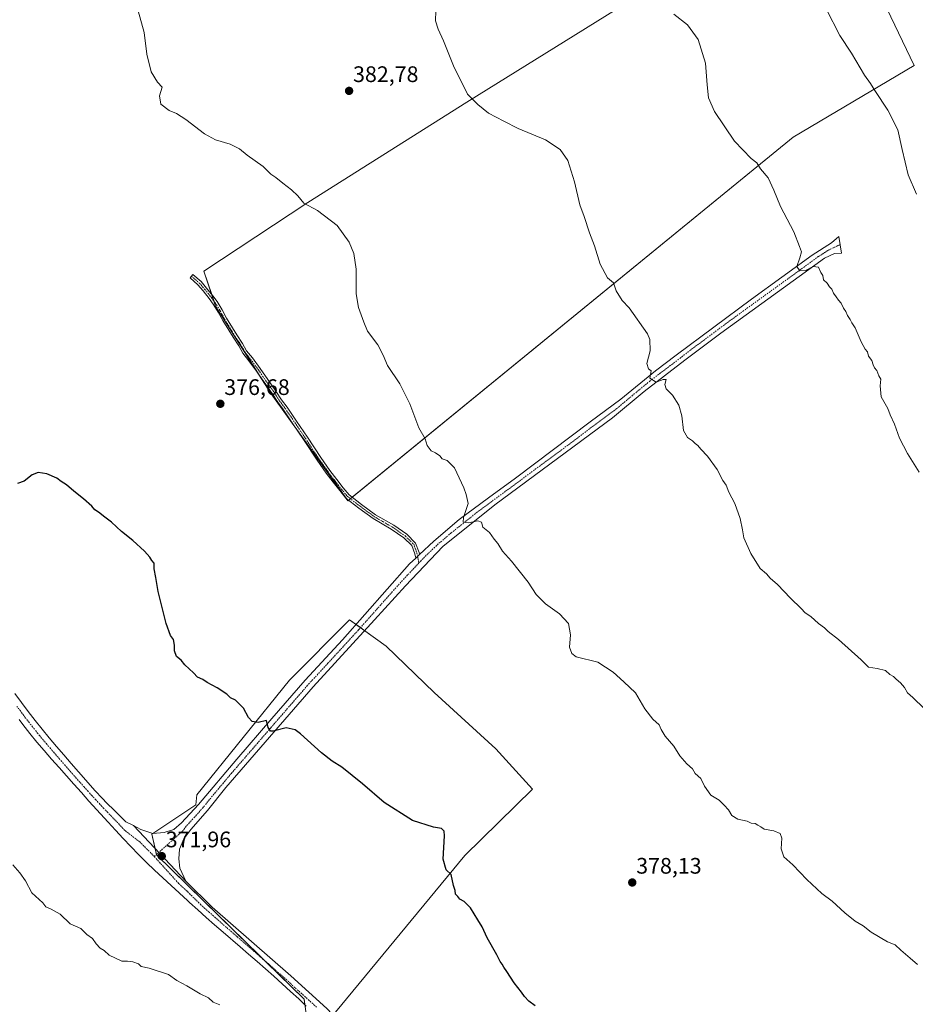
# Model space of a CAD drawing. Units: metres. Extents: x 587388 to 590845, y 4696594 to 4698951.
# Drawn here: x 589244 to 589643, y 4697665 to 4698104 of the extents above; entities that cross this region are included whole.
import ezdxf
from ezdxf.enums import TextEntityAlignment as Align

# ---------------------------------------------------------------- set-up
doc = ezdxf.new("R2010")
doc.units = ezdxf.units.M
doc.header["$MEASUREMENT"] = 0
doc.linetypes.add('TRAZO_Y_PUNTO', pattern=[1, 0.5, -0.25, 0, -0.25])
for name, color, linetype, lineweight in [('Camino', 19, 'Continuous', 0), ('Camino Cxs', 19, 'Continuous', 0), ('Camino eje', 39, 'TRAZO_Y_PUNTO', 13), ('Carátula', 7, 'Continuous', 5), ('Cultivos herbáceos CxS', 92, 'Continuous', 0), ('Cultivos leñosos', 92, 'Continuous', 0), ('Cultivos leñosos CxS', 92, 'Continuous', 0), ('Curva de nivel maestra', 36, 'Continuous', 30), ('Curva de nivel normal', 36, 'Continuous', 0), ('Pista no pavimentada', 254, 'Continuous', 13), ('Pista no pavimentada Cxs', 254, 'Continuous', 0), ('Pista pavimentada eje', 135, 'TRAZO_Y_PUNTO', 0), ('Punto de cota en terreno', 7, 'Continuous', 0), ('Rótulo de punto de cota en terreno', 19, 'Continuous', 0)]:
    doc.layers.add(name, color=color, linetype=linetype, lineweight=lineweight)
doc.styles.add('Arial', font='txt', dxfattribs={"height": 0.2})

# ---------------------------------------------------------------- blocks, each defined once
blk = doc.blocks.new('*U157')
at = {"layer": 'Cultivos leñosos CxS', "color": 92, "linetype": 'Continuous', "lineweight": 0}
blk.add_polyline3d([(589384.85, 4697661.49, 371.27), (589442.4, 4697731.41, 375.47), (589472.57, 4697760.99, 377.34), (589456.24, 4697778.87, 377.13), (589428.77, 4697804.06, 377.09), (589407.4, 4697824.66, 377.01), (589391.1, 4697836.38, 377.1), (589364.3, 4697809.56, 375.65), (589323.01, 4697758.41, 373.09), (589322.55, 4697753.97, 372.65), (589302.98, 4697740.92, 371.98), (589305.06, 4697731.64, 371.91), (589370.87, 4697667.4, 371.14), (589372.43, 4697655.39, 370.31)], dxfattribs=at)
blk.add_polyline3d([(589588.69, 4698051.41, 391.66), (589642.68, 4698083.4, 397.41), (589626.97, 4698116.09, 398.17), (589602.2, 4698173.25, 396.99), (589572.39, 4698150.57, 393.94), (589549.12, 4698132.88, 391.94), (589443.29, 4698067.06, 384.86), (589372.54, 4698022.33, 380.03), (589326.19, 4697991.78, 378.74), (589331.42, 4697976.15, 378.47), (589356.08, 4697937.07, 378.2), (589390.38, 4697889.4, 378.72), (589588.69, 4698051.41, 391.66)], close=True, dxfattribs=at)
blk = doc.blocks.new('*U158')
at = {"layer": 'Cultivos herbáceos CxS', "color": 92, "linetype": 'Continuous', "lineweight": 0}
blk.add_polyline3d([(589372.43, 4697655.39, 370.31), (589370.87, 4697667.4, 371.14), (589305.06, 4697731.64, 371.91), (589302.98, 4697740.92, 371.98), (589322.55, 4697753.97, 372.65), (589323.01, 4697758.41, 373.09), (589364.3, 4697809.56, 375.65), (589391.1, 4697836.38, 377.1), (589407.4, 4697824.66, 377.01), (589428.77, 4697804.06, 377.09), (589456.24, 4697778.87, 377.13), (589472.57, 4697760.99, 377.34), (589442.4, 4697731.41, 375.47), (589384.85, 4697661.49, 371.27)], dxfattribs=at)
blk = doc.blocks.new('*U163')
at = {"layer": 'Curva de nivel normal', "color": 36, "linetype": 'Continuous', "lineweight": 0}
blk.add_polyline3d([(589643.66, 4698026.02, 395), (589639.97, 4698034.65, 395), (589637.23, 4698045.9, 395), (589635.41, 4698054.72, 395), (589630.88, 4698063.49, 395), (589625.05, 4698072.22, 395), (589623.21, 4698075.38, 395), (589620.56, 4698079.06, 395), (589614.71, 4698088.88, 395), (589609.55, 4698096.71, 395), (589603.4, 4698108.56, 395)], dxfattribs=at)
blk = doc.blocks.new('*U169')
at = {"layer": 'Curva de nivel normal', "color": 36, "linetype": 'Continuous', "lineweight": 0}
blk.add_polyline3d([(589535.55, 4698106.27, 390), (589541.59, 4698101.49, 390), (589546.41, 4698094.89, 390), (589549.71, 4698084.42, 390), (589550.44, 4698074.75, 390), (589551.03, 4698069.03, 390), (589553.72, 4698062.92, 390), (589562.64, 4698049.62, 390), (589570.02, 4698042, 390), (589572.45, 4698039.94, 390), (589574.1, 4698037.26, 390), (589577.5, 4698033.3, 390), (589580.16, 4698027.83, 390), (589583.05, 4698020.5, 390), (589588.99, 4698009.21, 390), (589591.59, 4698002.66, 390), (589592.4, 4698000.32, 390), (589591.73, 4697997.69, 390), (589590.31, 4697993.84, 390), (589591.74, 4697991.9, 390), (589594.15, 4697992.05, 390), (589597.69, 4697993.8, 390), (589599.94, 4697993.5, 390), (589601.02, 4697991.18, 390), (589601.94, 4697989.77, 390), (589602.24, 4697987.86, 390), (589603.79, 4697986.44, 390), (589604.85, 4697984.8, 390), (589605.97, 4697983.75, 390), (589606.62, 4697981.98, 390), (589607.9, 4697980.32, 390), (589608.9, 4697978.81, 390), (589610.04, 4697977.53, 390), (589611.1, 4697975.27, 390), (589612.12, 4697973.83, 390), (589612.94, 4697971.96, 390), (589614.13, 4697970.18, 390), (589614.82, 4697968.65, 390), (589616.37, 4697966.53, 390), (589619.04, 4697960.21, 390), (589620.84, 4697957, 390), (589621.88, 4697955.74, 390), (589622.3, 4697953.91, 390), (589623.78, 4697951.94, 390), (589624.35, 4697950.02, 390), (589624.93, 4697948.72, 390), (589626.01, 4697947.51, 390), (589626.89, 4697945.05, 390), (589627.76, 4697943.59, 390), (589627.54, 4697940.7, 390), (589627.95, 4697935.78, 390), (589630.91, 4697930.49, 390), (589631.89, 4697927.71, 390), (589633.92, 4697923.5, 390), (589636.15, 4697917.34, 390), (589639.7, 4697910.5, 390), (589644.82, 4697902.19, 390)], dxfattribs=at)
blk = doc.blocks.new('*U174')
at = {"layer": 'Curva de nivel normal', "color": 36, "linetype": 'Continuous', "lineweight": 0}
blk.add_polyline3d([(589241.05, 4697727.15, 370), (589244.21, 4697723.7, 370), (589246.76, 4697720.09, 370), (589249.55, 4697714.69, 370), (589254.49, 4697710.32, 370), (589255.82, 4697708.52, 370), (589258.19, 4697707.52, 370), (589262.11, 4697705.27, 370), (589266.59, 4697700.98, 370), (589271.42, 4697698.83, 370), (589274.07, 4697696.13, 370), (589276.51, 4697694.34, 370), (589278.18, 4697692.01, 370), (589279.99, 4697690.15, 370), (589281.77, 4697689.03, 370), (589284.02, 4697686.92, 370), (589289.67, 4697684.26, 370), (589292.08, 4697684.31, 370), (589294.46, 4697684.05, 370), (589296.98, 4697683.1, 370), (589298.28, 4697681.98, 370), (589301.73, 4697681.23, 370), (589310.34, 4697678.34, 370), (589314.19, 4697675.72, 370), (589318.52, 4697673.34, 370), (589324.52, 4697669.68, 370), (589328.16, 4697667.98, 370), (589330.25, 4697666.07, 370), (589333.23, 4697664.76, 370)], dxfattribs=at)
blk = doc.blocks.new('*U186')
at = {"layer": 'Curva de nivel maestra', "color": 36, "linetype": 'Continuous', "lineweight": 30}
blk.add_polyline3d([(589473.84, 4697664.33, 375), (589470.91, 4697666.4, 375), (589469, 4697668.48, 375), (589467.72, 4697670.54, 375), (589464.45, 4697674.6, 375), (589461.18, 4697679.66, 375), (589459.74, 4697681.56, 375), (589459.08, 4697682.9, 375), (589458.16, 4697684.07, 375), (589456.66, 4697687.15, 375), (589452.37, 4697694.62, 375), (589450.12, 4697699.55, 375), (589448.16, 4697702.72, 375), (589445.03, 4697708, 375), (589442.18, 4697710.85, 375), (589440.21, 4697711.91, 375), (589439.26, 4697713.08, 375), (589438.34, 4697714.11, 375), (589438.18, 4697715.77, 375), (589437.4, 4697718.07, 375), (589436.32, 4697722.86, 375), (589434.18, 4697724.94, 375), (589432.84, 4697729.73, 375), (589433.42, 4697740.18, 375), (589433.2, 4697742.16, 375), (589432.02, 4697743.46, 375), (589428.51, 4697743.98, 375), (589419.09, 4697746.92, 375), (589406.5, 4697754.99, 375), (589396.84, 4697763.34, 375), (589387.58, 4697770.74, 375), (589383.26, 4697773.38, 375), (589378.6, 4697777.14, 375), (589369.26, 4697785.56, 375), (589366.79, 4697787.3, 375), (589362.85, 4697788.22, 375), (589356.99, 4697786.75, 375), (589355.82, 4697786.83, 375), (589354.82, 4697788.37, 375), (589354.04, 4697791.46, 375), (589350.42, 4697790.58, 375), (589347.62, 4697791.12, 375), (589346.1, 4697792.8, 375), (589343.76, 4697797, 375), (589340.33, 4697800.56, 375), (589337.96, 4697801.68, 375), (589336.35, 4697803.24, 375), (589332.04, 4697806.11, 375), (589327.61, 4697808.5, 375), (589325.68, 4697809.85, 375), (589323.4, 4697810.9, 375), (589321.57, 4697812.73, 375), (589317.76, 4697816.26, 375), (589316.11, 4697818.33, 375), (589314.04, 4697820.08, 375), (589313.01, 4697822.56, 375), (589313.1, 4697825.15, 375), (589312.59, 4697827.64, 375), (589311.36, 4697829.42, 375), (589309.41, 4697834.77, 375), (589305.77, 4697849.06, 375), (589304.82, 4697855.18, 375), (589304.01, 4697859.1, 375), (589304.06, 4697861.61, 375), (589303.01, 4697862.77, 375), (589302.1, 4697864.26, 375), (589299.76, 4697866.92, 375), (589294.58, 4697871.74, 375), (589289.54, 4697875.71, 375), (589285.08, 4697879.9, 375), (589282.04, 4697882.14, 375), (589279.23, 4697884.38, 375), (589277.58, 4697885.41, 375), (589276.2, 4697887.04, 375), (589272.52, 4697890.35, 375), (589268.16, 4697893.66, 375), (589265.02, 4697896.52, 375), (589262.55, 4697898.05, 375), (589260.61, 4697899.44, 375), (589256.25, 4697901.47, 375), (589252.39, 4697902.03, 375), (589249.73, 4697901.02, 375), (589246.06, 4697898.23, 375), (589243.19, 4697897.19, 375)], dxfattribs=at)
blk = doc.blocks.new('5PATER')
at = {"layer": 'Carátula', "linetype": 'Continuous', "lineweight": 5}
h = blk.add_hatch(color=250, dxfattribs=at)
edge = h.paths.add_edge_path()
edge.add_ellipse((0, 0.01), major_axis=(-1.33, -1.34), ratio=0.999422, start_angle=0, end_angle=360)

msp = doc.modelspace()

# ---------------------------------------------------------------- linework, layer by layer
at = {"layer": 'Camino', "color": 19, "linetype": 'Continuous', "lineweight": 0}
for points in [[(589422.24, 4697865.42, 379.12), (589428.55, 4697871.37, 379.4), (589439.95, 4697881.08, 379.8), (589452.93, 4697890.71, 380.39), (589465.01, 4697899.49, 381.06), (589498.29, 4697924.6, 383.03), (589512, 4697934.67, 384.19), (589527.43, 4697947.36, 385.02), (589536.57, 4697954.36, 385.62), (589570.15, 4697979.21, 388.02), (589597.2, 4697998.92, 390.55), (589605.75, 4698004.41, 391.55), (589609.09, 4698007.18, 392.07), (589610.18, 4697999.81, 391.75), (589607.09, 4697999.68, 391.41), (589602.63, 4697997.55, 390.88), (589556.43, 4697964.08, 386.62), (589540.52, 4697952.01, 385.66), (589522.32, 4697938.17, 384.7), (589508.23, 4697926.33, 383.67), (589455.86, 4697887.56, 380.38), (589432.68, 4697869.05, 379.31), (589416.02, 4697851.49, 378.27), (589402.22, 4697836.32, 377.38), (589374.84, 4697806.5, 375.92), (589336, 4697761.61, 373.32), (589327.74, 4697751.44, 372.77), (589320.29, 4697742.88, 372.26), (589317.26, 4697738.82, 372.09), (589315.31, 4697734.23, 371.98), (589314.94, 4697729.83, 371.73), (589315.44, 4697725.76, 371.61), (589318.1, 4697719.94, 371.59)], [(589420.53, 4697863.81, 378.98), (589420.1, 4697865.84, 379.1), (589418.79, 4697869.49, 379.25), (589415.24, 4697872.97, 379.17), (589409.68, 4697876.83, 379.05), (589401.57, 4697881.47, 378.8), (589395.22, 4697886.15, 378.89), (589389.46, 4697890.63, 378.66), (589386.71, 4697893.95, 378.74), (589383.79, 4697897.67, 378.49), (589380.71, 4697901.77, 378.49), (589376.6, 4697907.54, 378.64), (589370.62, 4697916.67, 378.42), (589365.82, 4697923.74, 378.37), (589361.59, 4697930.01, 378.45), (589359.07, 4697933.32, 378.08), (589356.62, 4697937.19, 378.34), (589353.02, 4697942.29, 378.29), (589349.64, 4697947.15, 378.22), (589346.2, 4697951.85, 378.31), (589343.56, 4697955.2, 378.29), (589341.74, 4697958.45, 378.6), (589339.15, 4697962.29, 378.05), (589337.25, 4697965.38, 378.03), (589334.56, 4697969.81, 378.17), (589332.6, 4697973.5, 378.35), (589330.36, 4697977.06, 378.32), (589328.58, 4697979.53, 378.22), (589325.86, 4697982.95, 378.44), (589323.48, 4697985.71, 378.36), (589320, 4697988.73, 378.47), (589321.31, 4697990.24, 378.75), (589324.9, 4697987.13, 378.63), (589327.4, 4697984.23, 378.7), (589330.18, 4697980.73, 378.55), (589332.02, 4697978.17, 378.68), (589334.33, 4697974.5, 378.55), (589336.3, 4697970.8, 378.65), (589338.96, 4697966.42, 378.42), (589340.84, 4697963.37, 378.52), (589343.44, 4697959.5, 378.64), (589345.23, 4697956.31, 378.55), (589347.79, 4697953.06, 378.6), (589351.27, 4697948.32, 378.6), (589354.65, 4697943.43, 378.57), (589358.28, 4697938.3, 378.61), (589360.71, 4697934.47, 378.52), (589363.22, 4697931.18, 378.59), (589367.48, 4697924.86, 378.61), (589372.28, 4697917.78, 378.7), (589378.25, 4697908.67, 378.79), (589382.32, 4697902.95, 378.8), (589385.37, 4697898.88, 378.8), (589388.27, 4697895.21, 378.91), (589390.86, 4697892.08, 379.01), (589396.43, 4697887.75, 379.14), (589402.66, 4697883.15, 379.16), (589410.75, 4697878.52, 379.26), (589416.52, 4697874.51, 379.28), (589420.51, 4697870.6, 379.31), (589422.03, 4697866.39, 379.18), (589422.24, 4697865.42, 379.12)], [(589294.77, 4697744.68, 371.92), (589298.12, 4697742.98, 371.93), (589303.42, 4697741.24, 371.99), (589308.43, 4697741.57, 372.05), (589312.78, 4697742.97, 372.12), (589316.27, 4697745.96, 372.25), (589323.83, 4697754.05, 372.74), (589340.84, 4697774.32, 374.07), (589356.46, 4697792.39, 375.03), (589371.37, 4697809.53, 375.93), (589387.93, 4697827.49, 376.72), (589417.85, 4697861.28, 378.79), (589420.53, 4697863.81, 378.98)], [(589422.24, 4697865.42, 379.12), (589420.53, 4697863.81, 378.98)], [(589422.24, 4697865.42, 379.12), (589420.53, 4697863.81, 378.98)], [(589318.1, 4697719.94, 371.59), (589294.77, 4697744.68, 371.92)]]:
    msp.add_polyline3d(points, dxfattribs=at)
at = {"layer": 'Camino Cxs', "color": 19, "linetype": 'Continuous', "lineweight": 0}
for points in [[(589318.1, 4697719.94, 371.59), (589294.77, 4697744.68, 371.92), (589298.12, 4697742.98, 371.93), (589303.42, 4697741.24, 371.99), (589308.43, 4697741.57, 372.05), (589312.78, 4697742.97, 372.12), (589316.27, 4697745.96, 372.25), (589323.83, 4697754.05, 372.74), (589340.84, 4697774.32, 374.07), (589356.46, 4697792.39, 375.03), (589371.37, 4697809.53, 375.93), (589387.93, 4697827.49, 376.72), (589417.85, 4697861.28, 378.79), (589420.53, 4697863.81, 378.98), (589422.24, 4697865.42, 379.12), (589428.55, 4697871.37, 379.4), (589439.95, 4697881.08, 379.8), (589452.93, 4697890.71, 380.39), (589465.01, 4697899.49, 381.06), (589498.29, 4697924.6, 383.03), (589512, 4697934.67, 384.19), (589527.43, 4697947.36, 385.02), (589536.57, 4697954.36, 385.62), (589570.15, 4697979.21, 388.02), (589597.2, 4697998.92, 390.55), (589605.75, 4698004.41, 391.55), (589609.09, 4698007.18, 392.07), (589610.18, 4697999.81, 391.75), (589607.09, 4697999.68, 391.41), (589602.63, 4697997.55, 390.88), (589556.43, 4697964.08, 386.62), (589540.52, 4697952.01, 385.66), (589522.32, 4697938.17, 384.7), (589508.23, 4697926.33, 383.67), (589455.86, 4697887.56, 380.38), (589432.68, 4697869.05, 379.31), (589416.02, 4697851.49, 378.27), (589402.22, 4697836.32, 377.38), (589374.84, 4697806.5, 375.92), (589336, 4697761.61, 373.32), (589327.74, 4697751.44, 372.77), (589320.29, 4697742.88, 372.26), (589317.26, 4697738.82, 372.09), (589315.31, 4697734.23, 371.98), (589314.94, 4697729.83, 371.73), (589315.44, 4697725.76, 371.61), (589318.1, 4697719.94, 371.59)], [(589422.24, 4697865.42, 379.12), (589420.53, 4697863.81, 378.98), (589420.1, 4697865.84, 379.1), (589418.79, 4697869.49, 379.25), (589415.24, 4697872.97, 379.17), (589409.68, 4697876.83, 379.05), (589401.57, 4697881.47, 378.8), (589395.22, 4697886.15, 378.89), (589389.46, 4697890.63, 378.66), (589386.71, 4697893.95, 378.74), (589383.79, 4697897.67, 378.49), (589380.71, 4697901.77, 378.49), (589376.6, 4697907.54, 378.64), (589370.62, 4697916.67, 378.42), (589365.82, 4697923.74, 378.37), (589361.59, 4697930.01, 378.45), (589359.07, 4697933.32, 378.08), (589356.62, 4697937.19, 378.34), (589353.02, 4697942.29, 378.29), (589349.64, 4697947.15, 378.22), (589346.2, 4697951.85, 378.31), (589343.56, 4697955.2, 378.29), (589341.74, 4697958.45, 378.6), (589339.15, 4697962.29, 378.05), (589337.25, 4697965.38, 378.03), (589334.56, 4697969.81, 378.17), (589332.6, 4697973.5, 378.35), (589330.36, 4697977.06, 378.32), (589328.58, 4697979.53, 378.22), (589325.86, 4697982.95, 378.44), (589323.48, 4697985.71, 378.36), (589320, 4697988.73, 378.47), (589321.31, 4697990.24, 378.75), (589324.9, 4697987.13, 378.63), (589327.4, 4697984.23, 378.7), (589330.18, 4697980.73, 378.55), (589332.02, 4697978.17, 378.68), (589334.33, 4697974.5, 378.55), (589336.3, 4697970.8, 378.65), (589338.96, 4697966.42, 378.42), (589340.84, 4697963.37, 378.52), (589343.44, 4697959.5, 378.64), (589345.23, 4697956.31, 378.55), (589347.79, 4697953.06, 378.6), (589351.27, 4697948.32, 378.6), (589354.65, 4697943.43, 378.57), (589358.28, 4697938.3, 378.61), (589360.71, 4697934.47, 378.52), (589363.22, 4697931.18, 378.59), (589367.48, 4697924.86, 378.61), (589372.28, 4697917.78, 378.7), (589378.25, 4697908.67, 378.79), (589382.32, 4697902.95, 378.8), (589385.37, 4697898.88, 378.8), (589388.27, 4697895.21, 378.91), (589390.86, 4697892.08, 379.01), (589396.43, 4697887.75, 379.14), (589402.66, 4697883.15, 379.16), (589410.75, 4697878.52, 379.26), (589416.52, 4697874.51, 379.28), (589420.51, 4697870.6, 379.31), (589422.03, 4697866.39, 379.18), (589422.24, 4697865.42, 379.12)]]:
    msp.add_polyline3d(points, close=True, dxfattribs=at)
at = {"layer": 'Camino eje', "color": 39, "linetype": 'TRAZO_Y_PUNTO', "lineweight": 13}
for points in [[(589609.62, 4698003.58, 391.87), (589604.19, 4698000.98, 391.19), (589599.92, 4697998.24, 390.73), (589586.39, 4697988.38, 389.44), (589563.29, 4697971.65, 387.36), (589546.5, 4697959.22, 386.16), (589538.55, 4697953.19, 385.67), (589533.98, 4697949.69, 385.35), (589524.88, 4697942.77, 384.85), (589517.16, 4697936.42, 384.47), (589510.12, 4697930.5, 383.89), (589503.26, 4697925.47, 383.35), (589486.62, 4697912.91, 382.28), (589460.44, 4697893.53, 380.81), (589454.4, 4697889.14, 380.41), (589447.91, 4697884.32, 380.15), (589436.32, 4697875.07, 379.6), (589430.62, 4697870.21, 379.37), (589425.27, 4697865.17, 379.1), (589422, 4697861.72, 378.89)], [(589320.65, 4697989.49, 378.63), (589324.19, 4697986.42, 378.52), (589326.63, 4697983.59, 378.69), (589329.38, 4697980.13, 378.41), (589331.19, 4697977.62, 378.55), (589333.47, 4697974, 378.46), (589335.43, 4697970.3, 378.43), (589338.11, 4697965.9, 378.25), (589340, 4697962.83, 378.29), (589342.59, 4697958.98, 378.62), (589344.4, 4697955.76, 378.44), (589346.99, 4697952.45, 378.49), (589350.45, 4697947.73, 378.42), (589353.83, 4697942.86, 378.45), (589357.45, 4697937.75, 378.5), (589359.89, 4697933.9, 378.32), (589362.41, 4697930.59, 378.53), (589366.65, 4697924.3, 378.57), (589371.45, 4697917.23, 378.66), (589377.42, 4697908.1, 378.75), (589381.51, 4697902.36, 378.71), (589384.58, 4697898.27, 378.66), (589387.49, 4697894.58, 378.83), (589390.16, 4697891.35, 378.85), (589395.82, 4697886.95, 379.03), (589402.12, 4697882.31, 379), (589410.21, 4697877.67, 379.17), (589415.88, 4697873.74, 379.24), (589419.65, 4697870.05, 379.28), (589421.07, 4697866.11, 379.15), (589422, 4697861.72, 378.89)], [(589422, 4697861.72, 378.89), (589416.94, 4697856.39, 378.58), (589410.04, 4697848.8, 378.1), (589395.08, 4697831.91, 377.09), (589381.39, 4697817, 376.41), (589373.11, 4697808.02, 375.93), (589365.65, 4697799.45, 375.51), (589355.94, 4697788.22, 375.02), (589348.13, 4697779.19, 374.44), (589338.42, 4697767.97, 373.69), (589329.92, 4697757.83, 373.1), (589325.79, 4697752.75, 372.82), (589322.06, 4697748.47, 372.61), (589318.28, 4697744.42, 372.29), (589316.77, 4697742.39, 372.24), (589304.1, 4697730.91, 371.86)]]:
    msp.add_polyline3d(points, dxfattribs=at)
at = {"layer": 'Cultivos herbáceos CxS', "color": 92, "linetype": 'Continuous', "lineweight": 0}
msp.add_polyline3d([(589588.69, 4698051.41, 391.66), (589390.38, 4697889.4, 378.72), (589356.08, 4697937.07, 378.2), (589331.42, 4697976.15, 378.47), (589326.19, 4697991.78, 378.74), (589372.54, 4698022.33, 380.03), (589443.29, 4698067.06, 384.86), (589549.12, 4698132.88, 391.94), (589572.39, 4698150.57, 393.94), (589602.2, 4698173.25, 396.99), (589626.97, 4698116.09, 398.17), (589642.68, 4698083.4, 397.41), (589588.69, 4698051.41, 391.66)], close=True, dxfattribs=at)
for points in [[(589390.71, 4697889.66, 378.81), (589390.38, 4697889.4, 378.72), (589389.54, 4697890.57, 378.67), (589368.27, 4697920.13, 378.13), (589356.08, 4697937.07, 378.2), (589350.51, 4697945.89, 378.33), (589331.42, 4697976.15, 378.47), (589330.7, 4697978.29, 378.52), (589329.67, 4697981.37, 378.54), (589326.19, 4697991.78, 378.74), (589372.54, 4698022.33, 380.03), (589443.29, 4698067.06, 384.86), (589549.12, 4698132.88, 391.94), (589572.39, 4698150.57, 393.94), (589602.2, 4698173.25, 396.99), (589626.97, 4698116.09, 398.17), (589642.68, 4698083.4, 397.41), (589588.69, 4698051.41, 391.66), (589392.3, 4697890.96, 379.06), (589391.5, 4697890.31, 379), (589390.71, 4697889.66, 378.81)], [(589384.85, 4697661.49, 371.27), (589442.4, 4697731.41, 375.47), (589472.57, 4697760.99, 377.34), (589456.24, 4697778.87, 377.13), (589428.77, 4697804.06, 377.09), (589407.4, 4697824.66, 377.01), (589397.83, 4697831.54, 377.14), (589395.95, 4697832.89, 377.2), (589393.97, 4697834.32, 377.11), (589391.1, 4697836.38, 377.1), (589364.3, 4697809.56, 375.65), (589323.01, 4697758.41, 373.09), (589322.55, 4697753.97, 372.65), (589303.46, 4697741.24, 371.99), (589302.98, 4697740.92, 371.98), (589304.44, 4697734.43, 371.95), (589305.04, 4697731.75, 371.91), (589305.06, 4697731.64, 371.91), (589353.96, 4697683.9, 371.16), (589370.87, 4697667.4, 371.14), (589371.21, 4697664.81, 370.97)]]:
    msp.add_polyline3d(points, dxfattribs=at)
at = {"layer": 'Cultivos leñosos', "color": 92, "linetype": 'Continuous', "lineweight": 0}
for points in [[(589390.71, 4697889.66, 378.81), (589390.38, 4697889.4, 378.72), (589389.54, 4697890.57, 378.67), (589368.27, 4697920.13, 378.13), (589356.08, 4697937.07, 378.2), (589350.51, 4697945.89, 378.33), (589331.42, 4697976.15, 378.47), (589330.7, 4697978.29, 378.52), (589329.67, 4697981.37, 378.54), (589326.19, 4697991.78, 378.74), (589372.54, 4698022.33, 380.03), (589443.29, 4698067.06, 384.86), (589549.12, 4698132.88, 391.94), (589572.39, 4698150.57, 393.94), (589602.2, 4698173.25, 396.99), (589626.97, 4698116.09, 398.17), (589642.68, 4698083.4, 397.41), (589588.69, 4698051.41, 391.66), (589392.3, 4697890.96, 379.06), (589391.5, 4697890.31, 379), (589390.71, 4697889.66, 378.81)], [(589384.85, 4697661.49, 371.27), (589442.4, 4697731.41, 375.47), (589472.57, 4697760.99, 377.34), (589456.24, 4697778.87, 377.13), (589428.77, 4697804.06, 377.09), (589407.4, 4697824.66, 377.01), (589397.83, 4697831.54, 377.14), (589395.95, 4697832.89, 377.2), (589393.97, 4697834.32, 377.11), (589391.1, 4697836.38, 377.1), (589364.3, 4697809.56, 375.65), (589323.01, 4697758.41, 373.09), (589322.55, 4697753.97, 372.65), (589303.46, 4697741.24, 371.99), (589302.98, 4697740.92, 371.98), (589304.44, 4697734.43, 371.95), (589305.04, 4697731.75, 371.91), (589305.06, 4697731.64, 371.91), (589353.96, 4697683.9, 371.16), (589370.87, 4697667.4, 371.14), (589371.21, 4697664.81, 370.97)]]:
    msp.add_polyline3d(points, dxfattribs=at)
at = {"layer": 'Curva de nivel normal', "color": 36, "linetype": 'Continuous', "lineweight": 0}
for points in [[(589296.86, 4698107.68, 380), (589299.63, 4698098.13, 380), (589300.72, 4698088.45, 380), (589302.72, 4698080.5, 380), (589305.5, 4698075.9, 380), (589307.6, 4698073.76, 380), (589306.36, 4698069.86, 380), (589307.06, 4698066.22, 380), (589310.75, 4698063.28, 380), (589314.01, 4698061.99, 380), (589318.16, 4698059.37, 380), (589326.4, 4698052.89, 380), (589331.39, 4698050.22, 380), (589337.84, 4698048.33, 380), (589342.02, 4698046.18, 380), (589345.5, 4698043.38, 380), (589352.54, 4698038.36, 380), (589356, 4698035.01, 380), (589358.22, 4698033.5, 380), (589361.3, 4698030.88, 380), (589365.23, 4698028.01, 380), (589367.96, 4698025.35, 380), (589370.66, 4698022.08, 380), (589376.77, 4698018.8, 380), (589385.56, 4698012.11, 380), (589390.96, 4698004.62, 380), (589393.04, 4697999.59, 380), (589394.01, 4697992.67, 380), (589394.07, 4697981.57, 380), (589395.06, 4697975.56, 380), (589397.48, 4697968.98, 380), (589399.12, 4697964.96, 380), (589403.69, 4697958.85, 380), (589406.08, 4697954.24, 380), (589408.01, 4697949.72, 380), (589413.49, 4697941.52, 380), (589417.86, 4697932.63, 380), (589421.87, 4697921.92, 380), (589424.71, 4697917.06, 380), (589425.62, 4697914, 380), (589427.44, 4697911.74, 380), (589429.33, 4697910.83, 380), (589431.24, 4697909.4, 380), (589432.27, 4697908.1, 380), (589434.61, 4697907.39, 380), (589437.82, 4697904.11, 380), (589442.02, 4697895.19, 380), (589443.04, 4697892.2, 380), (589443.99, 4697888.15, 380), (589441.79, 4697882.04, 380), (589441.75, 4697879.94, 380), (589444.02, 4697879.61, 380), (589448.26, 4697880.5, 380), (589449.84, 4697879.96, 380), (589450.48, 4697877.71, 380), (589453.36, 4697875.28, 380), (589455.48, 4697872.32, 380), (589457.09, 4697870.34, 380), (589459.18, 4697867.01, 380), (589463.28, 4697862.45, 380), (589470.72, 4697853.22, 380), (589474.24, 4697847.73, 380), (589478.3, 4697843.46, 380), (589484.58, 4697839.08, 380), (589488.55, 4697834.75, 380), (589489.5, 4697829.72, 380), (589489.02, 4697824.26, 380), (589490.17, 4697821.33, 380), (589492.06, 4697819.89, 380), (589501.72, 4697817.48, 380), (589508.52, 4697813.01, 380), (589513.2, 4697808.7, 380), (589518.5, 4697803.87, 380), (589522.7, 4697796.69, 380), (589526.12, 4697792.15, 380), (589529.05, 4697789.55, 380), (589529.95, 4697787.45, 380), (589531.72, 4697784.55, 380), (589535.62, 4697780.11, 380), (589538.22, 4697775.83, 380), (589541.3, 4697772.24, 380), (589543.85, 4697770.04, 380), (589545.1, 4697767.93, 380), (589547.6, 4697765.68, 380), (589549.17, 4697762.33, 380), (589552.04, 4697758.2, 380), (589555.79, 4697755.95, 380), (589557.93, 4697753.76, 380), (589559.88, 4697751.71, 380), (589561.42, 4697749.26, 380), (589564.07, 4697747.57, 380), (589568.18, 4697746.67, 380), (589570.01, 4697745.84, 380), (589571.82, 4697745.65, 380), (589573.03, 4697744.86, 380), (589574.26, 4697744.08, 380), (589575.86, 4697743.03, 380), (589580.15, 4697742.32, 380), (589582.96, 4697741.16, 380), (589583.61, 4697739.1, 380), (589583.37, 4697734.36, 380), (589584.59, 4697730.78, 380), (589588.59, 4697727.22, 380), (589594.83, 4697720.6, 380), (589601.43, 4697714.43, 380), (589606.13, 4697711.07, 380), (589611.72, 4697705.85, 380), (589616.36, 4697702.18, 380), (589619.97, 4697700.07, 380), (589623.44, 4697697.27, 380), (589630.76, 4697692.92, 380), (589634.2, 4697691.62, 380), (589636.63, 4697689.16, 380), (589640.83, 4697685.59, 380), (589644.15, 4697682.8, 380)], [(589647.07, 4697796.9, 385), (589641.96, 4697801.78, 385), (589639.64, 4697803.81, 385), (589638.35, 4697806.18, 385), (589636.58, 4697808.35, 385), (589634.63, 4697809.89, 385), (589633.34, 4697811.11, 385), (589631.82, 4697811.98, 385), (589629.8, 4697813.78, 385), (589626.09, 4697814.62, 385), (589622.22, 4697815.32, 385), (589618.96, 4697818.57, 385), (589608.84, 4697827.66, 385), (589604.37, 4697831.2, 385), (589602.61, 4697832.87, 385), (589599.93, 4697834.8, 385), (589596.54, 4697837.8, 385), (589594.06, 4697839.55, 385), (589592.33, 4697841.49, 385), (589587.55, 4697846.05, 385), (589581.75, 4697852.1, 385), (589578.42, 4697855.01, 385), (589576.79, 4697856.81, 385), (589574.04, 4697859.26, 385), (589569.86, 4697865.94, 385), (589566.71, 4697872.89, 385), (589566.14, 4697876.45, 385), (589565.12, 4697881.56, 385), (589562.69, 4697888.18, 385), (589560.1, 4697893.26, 385), (589558.88, 4697896.38, 385), (589557.45, 4697898.47, 385), (589554.81, 4697903.43, 385), (589550.51, 4697909.34, 385), (589547.61, 4697912.44, 385), (589546.3, 4697914.12, 385), (589545.04, 4697914.93, 385), (589543.8, 4697916.19, 385), (589541.65, 4697917.64, 385), (589539.78, 4697920.81, 385), (589539.08, 4697927.22, 385), (589537.74, 4697932.04, 385), (589534.96, 4697936.46, 385), (589532.2, 4697939.36, 385), (589531.5, 4697941.22, 385), (589532.18, 4697943.4, 385), (589530.79, 4697943.51, 385), (589527.67, 4697942.34, 385), (589524.88, 4697944.04, 385), (589525.44, 4697947.26, 385), (589524.22, 4697948.24, 385), (589523.53, 4697950.56, 385), (589525.06, 4697956.22, 385), (589524.81, 4697961.22, 385), (589523.86, 4697963.84, 385), (589515.6, 4697975.38, 385), (589512.5, 4697978.67, 385), (589509.83, 4697982.99, 385), (589508.66, 4697986.49, 385), (589505.98, 4697988.81, 385), (589502.71, 4697994.88, 385), (589500.22, 4698003.04, 385), (589497.97, 4698008.8, 385), (589495.58, 4698016.08, 385), (589493.68, 4698021.28, 385), (589491.27, 4698031.54, 385), (589488.26, 4698041, 385), (589484.93, 4698045.94, 385), (589478.35, 4698050.3, 385), (589466.16, 4698055.32, 385), (589459.75, 4698058.58, 385), (589453.04, 4698062.2, 385), (589448.16, 4698065.98, 385), (589443.55, 4698070.55, 385), (589437.41, 4698083.24, 385), (589432.96, 4698094.42, 385), (589430.51, 4698099.51, 385), (589429.43, 4698103.33, 385), (589429.53, 4698107.74, 385)]]:
    msp.add_polyline3d(points, dxfattribs=at)
at = {"layer": 'Pista no pavimentada', "color": 254, "linetype": 'Continuous', "lineweight": 13}
for points in [[(589241.9, 4697803.5, 372.53), (589244.88, 4697799.49, 372.49), (589247.92, 4697795.52, 372.5), (589251.01, 4697791.58, 372.36), (589254.13, 4697787.68, 372.39), (589257.31, 4697783.82, 372.36), (589260.52, 4697779.99, 372.21), (589263.76, 4697776.18, 372.22), (589267.03, 4697772.4, 372.03), (589270.32, 4697768.63, 371.93), (589273.63, 4697764.89, 371.99), (589277.64, 4697760.4, 371.93), (589281.04, 4697756.73, 371.88), (589282.85, 4697754.89, 371.92), (589286.4, 4697751.37, 371.82), (589289.94, 4697747.84, 371.85), (589291.42, 4697746.38, 371.86), (589294.77, 4697744.68, 371.92)], [(589371.78, 4697664.26, 370.96), (589368.44, 4697667.43, 371), (589364.78, 4697670.84, 370.97), (589361.08, 4697674.2, 370.93), (589357.35, 4697677.54, 370.94), (589353.6, 4697680.84, 370.95), (589349.84, 4697684.13, 371.03), (589346.06, 4697687.41, 371.02), (589342.27, 4697690.68, 371.09), (589334.71, 4697697.22, 371.24), (589330.94, 4697700.5, 371.23), (589327.18, 4697703.81, 371.24), (589323.45, 4697707.13, 371.32), (589319.75, 4697710.49, 371.37), (589318.91, 4697711.25, 371.39), (589311.55, 4697718.01, 371.58), (589307.89, 4697721.41, 371.53), (589304.24, 4697724.84, 371.54), (589300.64, 4697728.31, 371.59), (589297.09, 4697731.83, 371.6), (589293.61, 4697735.42, 371.65), (589290.28, 4697738.93, 371.71), (589286.87, 4697742.59, 371.75), (589283.49, 4697746.26, 371.76), (589280.11, 4697749.95, 371.77), (589276.76, 4697753.66, 371.74), (589274.95, 4697755.65, 371.79), (589271.61, 4697759.37, 371.82), (589268.27, 4697763.1, 371.93), (589264.95, 4697766.83, 372.01), (589261.64, 4697770.58, 372.05), (589258.34, 4697774.34, 372.11), (589255.06, 4697778.11, 372.18), (589251.82, 4697781.92, 372.24), (589248.66, 4697785.79, 372.27), (589245.57, 4697789.72, 372.32), (589243.85, 4697791.99, 372.33)], [(589318.1, 4697719.94, 371.59), (589294.77, 4697744.68, 371.92)], [(589318.1, 4697719.94, 371.59), (589329.86, 4697708.36, 371.31), (589364.92, 4697677.7, 371.08), (589380.92, 4697663.26, 371.09), (589405.88, 4697636.75, 371.03), (589418.07, 4697625.05, 371.05), (589429.05, 4697615.46, 371.16), (589445, 4697602.72, 370.99), (589463.32, 4697589.37, 371.07), (589484.74, 4697573.82, 370.97), (589525.6, 4697543.61, 371.21), (589548.82, 4697526.56, 371.23), (589554.67, 4697522.5, 371.16)]]:
    msp.add_polyline3d(points, dxfattribs=at)
at = {"layer": 'Pista no pavimentada Cxs', "color": 254, "linetype": 'Continuous', "lineweight": 0}
for points in [[(589241.9, 4697803.5, 372.53), (589244.88, 4697799.49, 372.49), (589247.92, 4697795.52, 372.5), (589251.01, 4697791.58, 372.36), (589254.13, 4697787.68, 372.39), (589257.31, 4697783.82, 372.36), (589260.52, 4697779.99, 372.21), (589263.76, 4697776.18, 372.22), (589267.03, 4697772.4, 372.03), (589270.32, 4697768.63, 371.93), (589273.63, 4697764.89, 371.99), (589277.64, 4697760.4, 371.93), (589281.04, 4697756.73, 371.88), (589282.85, 4697754.89, 371.92), (589286.4, 4697751.37, 371.82), (589289.94, 4697747.84, 371.85), (589291.42, 4697746.38, 371.86), (589294.77, 4697744.68, 371.92), (589318.1, 4697719.94, 371.59), (589329.86, 4697708.36, 371.31), (589364.92, 4697677.7, 371.08), (589380.92, 4697663.26, 371.09)], [(589371.78, 4697664.26, 370.96), (589368.44, 4697667.43, 371), (589364.78, 4697670.84, 370.97), (589361.08, 4697674.2, 370.93), (589357.35, 4697677.54, 370.94), (589353.6, 4697680.84, 370.95), (589349.84, 4697684.13, 371.03), (589346.06, 4697687.41, 371.02), (589342.27, 4697690.68, 371.09), (589334.71, 4697697.22, 371.24), (589330.94, 4697700.5, 371.23), (589327.18, 4697703.81, 371.24), (589323.45, 4697707.13, 371.32), (589319.75, 4697710.49, 371.37), (589318.91, 4697711.25, 371.39), (589311.55, 4697718.01, 371.58), (589307.89, 4697721.41, 371.53), (589304.24, 4697724.84, 371.54), (589300.64, 4697728.31, 371.59), (589297.09, 4697731.83, 371.6), (589293.61, 4697735.42, 371.65), (589290.28, 4697738.93, 371.71), (589286.87, 4697742.59, 371.75), (589283.49, 4697746.26, 371.76), (589280.11, 4697749.95, 371.77), (589276.76, 4697753.66, 371.74), (589274.95, 4697755.65, 371.79), (589271.61, 4697759.37, 371.82), (589268.27, 4697763.1, 371.93), (589264.95, 4697766.83, 372.01), (589261.64, 4697770.58, 372.05), (589258.34, 4697774.34, 372.11), (589255.06, 4697778.11, 372.18), (589251.82, 4697781.92, 372.24), (589248.66, 4697785.79, 372.27), (589245.57, 4697789.72, 372.32), (589243.85, 4697791.99, 372.33)]]:
    msp.add_polyline3d(points, dxfattribs=at)
at = {"layer": 'Pista pavimentada eje', "color": 135, "linetype": 'TRAZO_Y_PUNTO', "lineweight": 0}
for points in [[(589304.1, 4697730.91, 371.86), (589297.61, 4697737.41, 371.9), (589290.85, 4697742.66, 371.89), (589286.72, 4697747.05, 371.9), (589284.95, 4697748.82, 371.89), (589283.26, 4697750.66, 371.86), (589281.48, 4697752.42, 371.96), (589279.81, 4697754.28, 371.91), (589278.9, 4697755.2, 371.88), (589278, 4697756.19, 371.89), (589276.3, 4697758.03, 372), (589274.63, 4697759.89, 371.92), (589272.79, 4697761.94, 371.96), (589270.95, 4697764, 372.07), (589269.3, 4697765.87, 372), (589267.64, 4697767.73, 372.07), (589265.99, 4697769.62, 372.11), (589264.34, 4697771.49, 372.06), (589262.7, 4697773.38, 372.14), (589261.05, 4697775.26, 372.16), (589259.43, 4697777.17, 372.14), (589257.79, 4697779.05, 372.2), (589256.19, 4697780.97, 372.26), (589254.57, 4697782.87, 372.29), (589252.98, 4697784.8, 372.32), (589251.4, 4697786.74, 372.37), (589249.84, 4697788.69, 372.38), (589248.29, 4697790.65, 372.39), (589246.75, 4697792.62, 372.5), (589245.89, 4697793.76, 372.51), (589244.42, 4697795.78, 372.44), (589242.9, 4697797.77, 372.49)], [(589376.35, 4697663.76, 371.23), (589374.68, 4697665.35, 371.1), (589366.68, 4697672.57, 371.18), (589364.85, 4697674.27, 371.12), (589363, 4697675.95, 371.08), (589361.14, 4697677.62, 371.16), (589359.26, 4697679.27, 371.11), (589348.62, 4697688.58, 371.16), (589346.73, 4697690.22, 371.14), (589344.83, 4697691.86, 371.17), (589341.05, 4697695.13, 371.25), (589332.29, 4697702.79, 371.37), (589330.4, 4697704.43, 371.37), (589328.52, 4697706.09, 371.35), (589326.66, 4697707.75, 371.47), (589324.81, 4697709.43, 371.43), (589318.93, 4697715.22, 371.52), (589318.51, 4697715.6, 371.52), (589314.83, 4697718.98, 371.67), (589304.1, 4697730.91, 371.86)]]:
    msp.add_polyline3d(points, dxfattribs=at)

# ---------------------------------------------------------------- block references
at = {"layer": 'Cultivos herbáceos CxS', "color": 92, "linetype": 'Continuous', "lineweight": 0}
msp.add_blockref('*U158', (0, 0), dxfattribs=at)
at = {"layer": 'Cultivos leñosos CxS', "color": 92, "linetype": 'Continuous', "lineweight": 0}
msp.add_blockref('*U157', (0, 0), dxfattribs=at)
at = {"layer": 'Curva de nivel maestra', "color": 36, "linetype": 'Continuous', "lineweight": 30}
msp.add_blockref('*U186', (0, 0), dxfattribs=at)
at = {"layer": 'Curva de nivel normal', "color": 36, "linetype": 'Continuous', "lineweight": 0}
for name in ['*U169', '*U163', '*U174']:
    msp.add_blockref(name, (0, 0), dxfattribs=at)
at = {"layer": 'Punto de cota en terreno', "linetype": 'Continuous', "lineweight": 0}
for p in [(589390.87, 4698072.06, 382.78), (589333.5, 4697932.62, 376.68), (589307.41, 4697731.08, 371.96), (589517.02, 4697719.33, 378.13)]:
    msp.add_blockref('5PATER', p, dxfattribs=at)

# ---------------------------------------------------------------- texts
at = {"layer": 'Rótulo de punto de cota en terreno', "color": 19, "linetype": 'Continuous', "lineweight": 0, "style": 'Arial'}
for s, p in [('382,78', (589392.63, 4698073.82)), ('376,68', (589335.26, 4697934.38)), ('371,96', (589309.17, 4697732.84)), ('378,13', (589518.78, 4697721.09))]:
    msp.add_text(s, height=7, dxfattribs=at).set_placement(p, align=Align.BOTTOM_LEFT)

doc.saveas('drawing.dxf')
